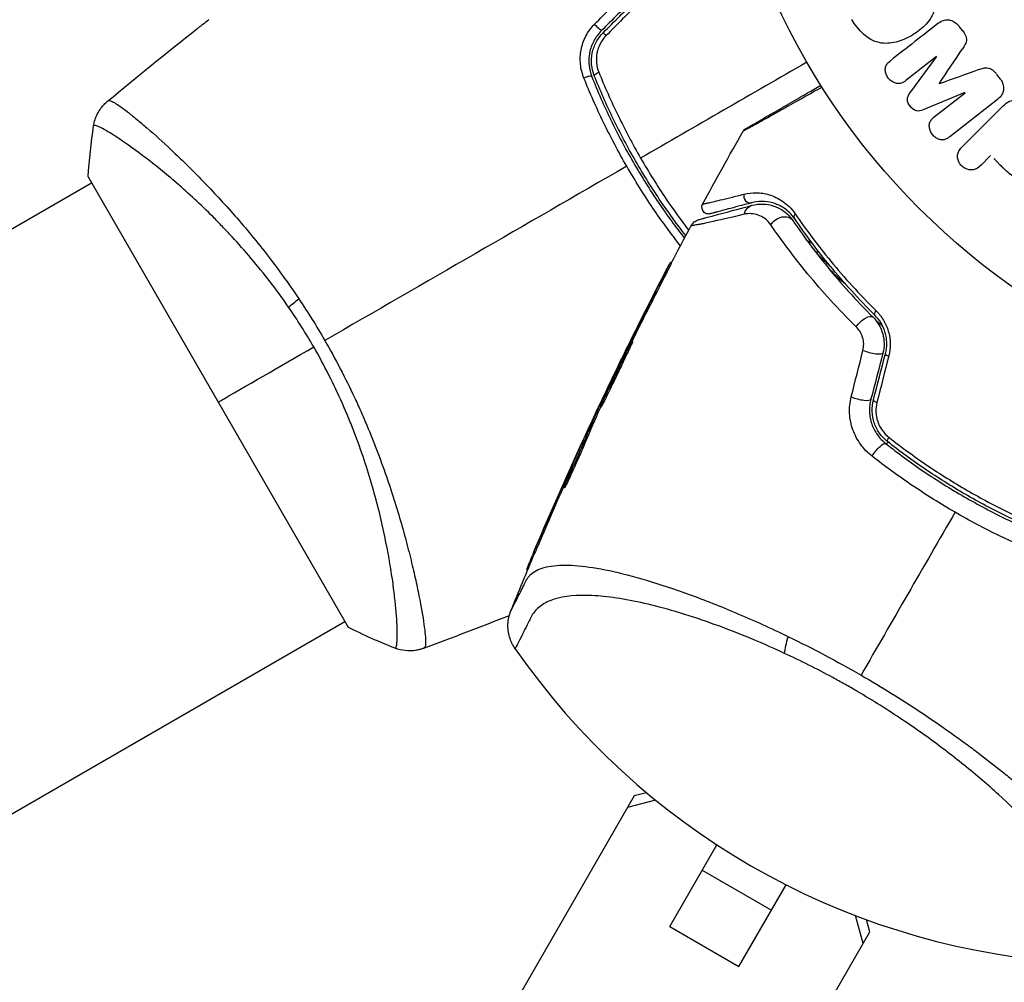
# Model space of a CAD drawing. Units: millimetres. Extents: x -4837 to 3504, y -3504 to 3748.
# Drawn here: x -105 to -31, y -96 to -23 of the extents above; entities that cross this region are included whole.
import ezdxf

# ---------------------------------------------------------------- set-up
doc = ezdxf.new("R2010")
doc.units = ezdxf.units.MM
doc.header["$LTSCALE"] = 20
doc.layers.add('2d', color=230, linetype='Continuous')

msp = doc.modelspace()

# ---------------------------------------------------------------- linework, layer by layer
at = {"layer": '2d'}
for p, q in [((-34.206, -24.164), (-34.469, -23.827)), ((-36.168, -26.074), (-38.482, -27.881)), ((-38.178, -28.826), (-36.156, -26.088)), ((-31.383, -27.777), (-31.647, -27.44)), ((-34.045, -28.79), (-37.191, -30.09)), ((-36.348, -30.613), (-34.034, -28.805)), ((-31.594, -29.292), (-35.187, -32.099)), ((-34.235, -32.828), (-31.274, -29.867)), ((-94.244, -32.473), (-94.244, -32.473)), ((-32.119, -33.5), (-32.841, -34.222)), ((-31.889, -33.731), (-31.174, -34.446)), ((-99.816, -35.113), (-80.316, -68.887)), ((-856.473, -472.546), (-99.566, -35.545)), ((-56.06, -41.579), (-56.147, -41.529)), ((-57.168, -43.754), (-57.254, -43.704)), ((-59.331, -47.901), (-59.359, -47.884)), ((-58.979, -47.455), (-59.066, -47.405)), ((-59.639, -48.518), (-59.662, -48.505)), ((-59.587, -48.548), (-59.588, -48.548)), ((-61.337, -52.368), (-61.423, -52.318)), ((-61.552, -52.739), (-61.638, -52.689)), ((-61.464, -52.548), (-61.551, -52.498)), ((-62.845, -55.241), (-62.859, -55.233)), ((-62.695, -55.403), (-62.782, -55.353)), ((-63.767, -57.403), (-63.83, -57.367)), ((-64.076, -58.437), (-64.163, -58.387)), ((-66.142, -62.911), (-66.229, -62.861)), ((-66.85, -64.591), (-66.933, -64.543)), ((-75.244, -65.381), (-75.244, -65.381)), ((-837.473, -505.455), (-80.566, -68.454)), ((-58.848, -81.528), (-68.496, -98.24)), ((-57.249, -81.858), (-59.354, -82.406)), ((-57.936, -81.291), (-58.848, -81.528)), ((-56.192, -91.328), (-52.657, -85.205)), ((-53.752, -87.102), (-48.556, -90.102)), ((-50.996, -94.328), (-47.461, -88.205)), ((-41.688, -92.606), (-42.266, -90.508)), ((-41.181, -91.728), (-41.431, -90.82)), ((-56.192, -91.328), (-50.996, -94.328)), ((-50.829, -108.44), (-41.181, -91.728))]:
    msp.add_line(p, q, dxfattribs=at)
msp.add_circle((0, 0), 53, dxfattribs=at)
msp.add_arc((-22.6, -39.144), 55, 214.74537, 265.25463, dxfattribs=at)
at = {"layer": '2d', "extrusion": (0, 0, -1)}
for centre, major_axis, ratio, start_param, end_param in [((-61.679, -23.799), (-0.354, 0.354), 0.020866, 3.141593, 5.143872), ((-61.385, -27.341), (0.464, 0.185), 0.26225, 3.141593, 4.539766), ((-49.75, -38.206), (-0.259, 0.966), 0.86767, -1.042245, 0), ((-47.796, -38.932), (0.827, 0.563), 0.755447, 4.142936, 6.283185), ((-46.391, -37.975), (0.413, 0.281), 0.698137, 3.141593, 4.152769), ((-83.199, -44.317), (2.47, 1.703), 0.174612, 4.139839, 4.499127), ((-41.643, -46.339), (0.705, 0.709), 0.424755, 4.293948, 6.283185), ((-40.445, -45.133), (0.352, 0.355), 0.396329, 3.141593, 4.302849), ((-39.555, -54.56), (0.309, 0.393), 0.226549, 3.141593, 4.336172), ((-40.606, -55.896), (0.619, 0.786), 0.242479, 4.328894, 6.283185), ((-46.105, -68.928), (1.257, 2.724), 0.286211, 3.809458, 4.337974)]:
    msp.add_ellipse(centre, major_axis=major_axis, ratio=ratio, start_param=start_param, end_param=end_param, dxfattribs=at)
at = {"layer": '2d'}
for centre, major_axis, ratio, start_param, end_param in [((-60.831, -24.647), (-0.354, 0.354), 0.032323, 0, 1.184867), ((-62.5, -27.785), (0.464, 0.185), 0.269641, 0, 1.748088), ((-50.19, -36.564), (-0.129, 0.483), 0.89565, 1.002929, 3.141593), ((-44.95, -40.354), (0.355, 0.352), 0.440374, 3.392336, 4.073673), ((-41.169, -48.07), (-0.968, 0.252), 0.204082, 1.048675, 3.141593), ((-39.524, -48.498), (-0.484, 0.126), 0.222263, 0, 1.120327), ((-42.072, -51.538), (-0.968, 0.252), 0.225185, 1.079635, 3.141593), ((-40.427, -51.966), (-0.484, 0.126), 0.242514, 0, 1.150216)]:
    msp.add_ellipse(centre, major_axis=major_axis, ratio=ratio, start_param=start_param, end_param=end_param, dxfattribs=at)
for points, knots in [([(-36.849, -20.017), (-36.61, -20.432), (-36.424, -20.875), (-36.234, -21.797), (-36.239, -22.273), (-36.52, -23.108), (-36.776, -23.465), (-37.372, -24.068), (-37.708, -24.312), (-38.428, -24.724), (-38.813, -24.89), (-39.62, -25.092), (-40.049, -25.131), (-41.346, -24.852), (-42.069, -24.11), (-42.539, -23.293)], [0, 0, 0, 0, 0.0625, 0.0625, 0.125, 0.125, 0.1875, 0.1875, 0.25, 0.25, 0.3125, 0.3125, 0.375, 0.375, 0.5, 0.5, 0.5, 0.5]), ([(-91.671, -24.015), (-91.639, -23.99), (-91.602, -23.961), (-91.513, -23.891), (-91.458, -23.848), (-91.338, -23.755), (-91.273, -23.704), (-91.07, -23.546), (-90.922, -23.43), (-90.767, -23.31)], [0.003802953, 0.003802953, 0.003802953, 0.003802953, 0.004028258, 0.004028258, 0.004321052, 0.004321052, 0.004613847, 0.004613847, 0.005199436, 0.005199436, 0.005199436, 0.005199436]), ([(-36.05, -23.589), (-35.932, -23.496), (-35.798, -23.419), (-35.652, -23.374), (-35.546, -23.341), (-35.432, -23.325), (-35.318, -23.332), (-35.203, -23.338), (-35.086, -23.366), (-34.976, -23.413), (-34.872, -23.458), (-34.772, -23.522), (-34.683, -23.598), (-34.612, -23.658), (-34.547, -23.727), (-34.49, -23.801)], [0, 0, 0, 0, 0.270608, 0.270608, 0.270608, 0.467141, 0.467141, 0.467141, 0.66447, 0.66447, 0.66447, 0.851846, 0.851846, 0.851846, 1, 1, 1, 1]), ([(-62.631, -27.694), (-62.765, -27.361), (-62.85, -27.016), (-62.904, -26.481), (-62.91, -26.299), (-62.895, -25.94), (-62.874, -25.762), (-62.808, -25.407), (-62.762, -25.23), (-62.642, -24.882), (-62.57, -24.714), (-62.318, -24.228), (-62.097, -23.923), (-61.834, -23.658)], [0, 0, 0, 0, 0.001104106, 0.001104106, 0.001656159, 0.001656159, 0.002208212, 0.002208212, 0.002760265, 0.002760265, 0.003312318, 0.003312318, 0.004416423, 0.004416423, 0.004416423, 0.004416423]), ([(-61.325, -24.153), (-61.553, -24.38), (-61.744, -24.641), (-62.038, -25.196), (-62.144, -25.498), (-62.233, -25.953), (-62.251, -26.105), (-62.266, -26.411), (-62.263, -26.567), (-62.219, -27.023), (-62.148, -27.316), (-62.035, -27.6)], [0, 0, 0, 0, 0.000962618, 0.000962618, 0.001925236, 0.001925236, 0.002406545, 0.002406545, 0.002887854, 0.002887854, 0.003850472, 0.003850472, 0.003850472, 0.003850472]), ([(-61.85, -27.526), (-62.064, -26.988), (-62.119, -26.393), (-61.946, -25.535), (-61.846, -25.259), (-61.568, -24.739), (-61.394, -24.504), (-61.184, -24.294)], [0, 0, 0, 0, 0.001770151, 0.001770151, 0.002655226, 0.002655226, 0.003540301, 0.003540301, 0.003540301, 0.003540301]), ([(-34.226, -24.138), (-34.141, -24.247), (-34.063, -24.365), (-34.008, -24.491), (-33.975, -24.567), (-33.95, -24.647), (-33.94, -24.727), (-33.929, -24.808), (-33.935, -24.89), (-33.953, -24.966), (-33.985, -25.103), (-34.054, -25.226), (-34.125, -25.342), (-34.159, -25.397), (-34.195, -25.451), (-34.231, -25.505)], [0, 0, 0, 0, 0.262144, 0.262144, 0.262144, 0.418954, 0.418954, 0.418954, 0.577827, 0.577827, 0.577827, 0.864518, 0.864518, 0.864518, 1, 1, 1, 1]), ([(-60.974, -24.525), (-61.151, -24.703), (-61.297, -24.903), (-61.528, -25.346), (-61.608, -25.58), (-61.745, -26.304), (-61.693, -26.803), (-61.513, -27.252)], [0, 0, 0, 0, 0.000742905, 0.000742905, 0.001485811, 0.001485811, 0.002971622, 0.002971622, 0.002971622, 0.002971622]), ([(-38.482, -27.881), (-38.59, -27.966), (-38.71, -28.042), (-38.843, -28.08), (-38.925, -28.104), (-39.014, -28.112), (-39.103, -28.104), (-39.192, -28.095), (-39.282, -28.071), (-39.367, -28.034), (-39.458, -27.994), (-39.546, -27.94), (-39.625, -27.874), (-39.711, -27.803), (-39.788, -27.717), (-39.849, -27.622), (-39.907, -27.532), (-39.953, -27.433), (-39.982, -27.331), (-40.013, -27.228), (-40.027, -27.119), (-40.022, -27.016), (-40.017, -26.919), (-39.993, -26.823), (-39.953, -26.741), (-39.907, -26.65), (-39.84, -26.571), (-39.768, -26.502), (-39.728, -26.465), (-39.686, -26.429), (-39.643, -26.396)], [0, 0, 0, 0, 0.149557, 0.149557, 0.149557, 0.240892, 0.240892, 0.240892, 0.331834, 0.331834, 0.331834, 0.428634, 0.428634, 0.428634, 0.53396, 0.53396, 0.53396, 0.633918, 0.633918, 0.633918, 0.73669, 0.73669, 0.73669, 0.833499, 0.833499, 0.833499, 0.94118, 0.94118, 0.94118, 1, 1, 1, 1]), ([(-61.513, -27.252), (-61.073, -28.348), (-60.593, -29.433), (-59.549, -31.584), (-58.985, -32.649), (-58.376, -33.704)], [0, 0, 0, 0, 0.003619448, 0.003619448, 0.007238896, 0.007238896, 0.007238896, 0.007238896]), ([(-33.013, -27.063), (-32.895, -27.021), (-32.777, -26.979), (-32.653, -26.951), (-32.563, -26.931), (-32.47, -26.918), (-32.375, -26.926), (-32.303, -26.931), (-32.23, -26.95), (-32.161, -26.98), (-32.077, -27.017), (-31.998, -27.071), (-31.926, -27.133), (-31.837, -27.209), (-31.758, -27.297), (-31.686, -27.389)], [0, 0, 0, 0, 0.262214, 0.262214, 0.262214, 0.45352, 0.45352, 0.45352, 0.59911, 0.59911, 0.59911, 0.778355, 0.778355, 0.778355, 1, 1, 1, 1]), ([(-59.417, -34.305), (-59.728, -33.766), (-60.031, -33.218), (-60.612, -32.123), (-60.89, -31.574), (-61.693, -29.92), (-62.183, -28.811), (-62.631, -27.694)], [0.007421983, 0.007421983, 0.007421983, 0.007421983, 0.009269849, 0.009269849, 0.011117714, 0.011117714, 0.014813445, 0.014813445, 0.014813445, 0.014813445]), ([(-62.035, -27.6), (-61.602, -28.686), (-61.128, -29.766), (-60.349, -31.375), (-60.078, -31.91), (-59.514, -32.975), (-59.218, -33.509), (-58.31, -35.081), (-57.673, -36.095), (-56.393, -37.98), (-55.754, -38.856), (-55.092, -39.705)], [0, 0, 0, 0, 0.0036116, 0.0036116, 0.0054174, 0.0054174, 0.0072232, 0.0072232, 0.01083479, 0.01083479, 0.01415886, 0.01415886, 0.01415886, 0.01415886]), ([(-54.989, -39.511), (-55.631, -38.685), (-56.251, -37.833), (-57.182, -36.462), (-57.508, -35.962), (-58.146, -34.945), (-58.458, -34.425), (-59.36, -32.862), (-59.916, -31.81), (-60.945, -29.683), (-61.418, -28.609), (-61.85, -27.526)], [0.00037735, 0.00037735, 0.00037735, 0.00037735, 0.0035954, 0.0035954, 0.00539309, 0.00539309, 0.00719079, 0.00719079, 0.01078619, 0.01078619, 0.01438158, 0.01438158, 0.01438158, 0.01438158]), ([(-31.423, -27.726), (-31.341, -27.831), (-31.272, -27.949), (-31.225, -28.071), (-31.178, -28.194), (-31.152, -28.325), (-31.15, -28.452), (-31.15, -28.565), (-31.168, -28.678), (-31.205, -28.781), (-31.241, -28.883), (-31.295, -28.977), (-31.36, -29.061), (-31.428, -29.148), (-31.508, -29.225), (-31.594, -29.292)], [0, 0, 0, 0, 0.211935, 0.211935, 0.211935, 0.42554, 0.42554, 0.42554, 0.616183, 0.616183, 0.616183, 0.804578, 0.804578, 0.804578, 1, 1, 1, 1]), ([(-44.764, -28.377), (-44.994, -28.506), (-45.219, -28.633), (-45.974, -29.059), (-46.481, -29.344), (-47.428, -29.876), (-47.869, -30.123), (-48.672, -30.573), (-49.033, -30.775), (-49.5, -31.035), (-49.641, -31.114), (-49.891, -31.252), (-49.999, -31.312), (-50.271, -31.461), (-50.381, -31.52), (-50.412, -31.533), (-50.415, -31.535), (-50.424, -31.539), (-50.436, -31.546), (-50.448, -31.553), (-50.472, -31.566), (-50.487, -31.575), (-50.559, -31.614), (-50.602, -31.638), (-50.665, -31.673), (-50.684, -31.684), (-50.684, -31.684)], [0.00179895, 0.00179895, 0.00179895, 0.00179895, 0.00305871, 0.00305871, 0.00611742, 0.00611742, 0.00917613, 0.00917613, 0.01223484, 0.01223484, 0.01376419, 0.01376419, 0.01529355, 0.01529355, 0.01835226, 0.01835226, 0.01911693, 0.01911693, 0.01988161, 0.02141097, 0.02141097, 0.02446968, 0.02446968, 0.03670451, 0.03670451, 0.04893935, 0.04893935, 0.04893935, 0.04893935]), ([(-50.499, -31.498), (-50.499, -31.498), (-50.499, -31.498), (-50.499, -31.498), (-50.48, -31.487), (-50.417, -31.451), (-50.373, -31.425), (-50.301, -31.383), (-50.285, -31.375), (-50.261, -31.361), (-50.253, -31.356), (-50.236, -31.346), (-50.229, -31.342), (-50.198, -31.324), (-50.09, -31.262), (-49.82, -31.106), (-49.712, -31.044), (-49.463, -30.9), (-49.322, -30.818), (-48.855, -30.549), (-48.493, -30.34), (-47.692, -29.877), (-47.251, -29.623), (-46.185, -29.007), (-45.54, -28.635), (-44.851, -28.237)], [0.04865168, 0.04865168, 0.04865168, 0.04865168, 0.04865633, 0.04865633, 0.06082041, 0.06082041, 0.0729845, 0.0729845, 0.07602552, 0.07602552, 0.07754603, 0.07754603, 0.07906654, 0.07906654, 0.08210756, 0.08210756, 0.08362807, 0.08362807, 0.08514858, 0.08514858, 0.0881896, 0.0881896, 0.09123062, 0.09123062, 0.09506055, 0.09506055, 0.09506055, 0.09506055]), ([(-99.411, -31.284), (-99.361, -30.964), (-99.258, -30.648), (-99.038, -30.222), (-98.954, -30.087), (-98.786, -29.859), (-98.706, -29.764), (-98.537, -29.585), (-98.445, -29.501), (-98.365, -29.435)], [0, 0, 0, 0, 0.0971513, 0.0971513, 0.1448169, 0.1448169, 0.1834669, 0.1834669, 0.2252164, 0.2252164, 0.2252164, 0.2252164]), ([(-98.302, -29.389), (-98.272, -29.367), (-98.221, -29.37), (-98.07, -29.42), (-97.973, -29.469), (-97.613, -29.68), (-97.286, -29.909), (-96.667, -30.386), (-96.439, -30.569), (-95.95, -30.972), (-95.688, -31.194), (-94.851, -31.918), (-94.228, -32.479), (-93.199, -33.447), (-92.843, -33.788), (-92.114, -34.503), (-91.74, -34.878), (-90.592, -36.055), (-89.792, -36.91), (-88.551, -38.319), (-88.133, -38.806), (-87.301, -39.808), (-86.885, -40.324), (-86.057, -41.39), (-85.644, -41.938), (-84.822, -43.072), (-84.412, -43.659), (-84.012, -44.256)], [-0.00000006, -0.00000006, -0.00000006, -0.00000006, 0.00219288, 0.00219288, 0.00438582, 0.00438582, 0.0087717, 0.0087717, 0.01096464, 0.01096464, 0.01315758, 0.01315758, 0.01754347, 0.01754347, 0.01973641, 0.01973641, 0.02192935, 0.02192935, 0.02631523, 0.02631523, 0.02850817, 0.02850817, 0.03070111, 0.03070111, 0.03289405, 0.03289405, 0.03508699, 0.03508699, 0.03508699, 0.03508699]), ([(-37.191, -30.09), (-37.346, -30.154), (-37.515, -30.203), (-37.867, -30.113), (-38.02, -29.97), (-38.26, -29.665), (-38.362, -29.484), (-38.369, -29.117), (-38.279, -28.962), (-38.178, -28.826)], [0, 0, 0, 0, 0.25, 0.25, 0.5, 0.5, 0.75, 0.75, 1, 1, 1, 1]), ([(-31.274, -29.867), (-31.137, -29.73), (-30.988, -29.6), (-30.82, -29.5), (-30.724, -29.443), (-30.62, -29.395), (-30.509, -29.367), (-30.422, -29.346), (-30.328, -29.337), (-30.235, -29.346), (-30.142, -29.355), (-30.047, -29.382), (-29.958, -29.422), (-29.85, -29.471), (-29.749, -29.541), (-29.658, -29.62), (-29.63, -29.645), (-29.602, -29.671), (-29.576, -29.697)], [0, 0, 0, 0, 0.31317, 0.31317, 0.31317, 0.49167, 0.49167, 0.49167, 0.632378, 0.632378, 0.632378, 0.773792, 0.773792, 0.773792, 0.946691, 0.946691, 0.946691, 1, 1, 1, 1]), ([(-35.187, -32.099), (-35.295, -32.184), (-35.413, -32.262), (-35.547, -32.302), (-35.624, -32.326), (-35.708, -32.335), (-35.792, -32.329), (-35.876, -32.322), (-35.961, -32.301), (-36.043, -32.268), (-36.129, -32.233), (-36.213, -32.185), (-36.289, -32.127), (-36.375, -32.062), (-36.453, -31.982), (-36.517, -31.894), (-36.579, -31.807), (-36.63, -31.71), (-36.664, -31.611), (-36.7, -31.51), (-36.72, -31.403), (-36.722, -31.3), (-36.724, -31.197), (-36.708, -31.093), (-36.671, -31.003), (-36.639, -30.924), (-36.592, -30.853), (-36.537, -30.79), (-36.481, -30.724), (-36.416, -30.666), (-36.348, -30.613)], [0, 0, 0, 0, 0.149412, 0.149412, 0.149412, 0.234669, 0.234669, 0.234669, 0.319552, 0.319552, 0.319552, 0.409122, 0.409122, 0.409122, 0.510496, 0.510496, 0.510496, 0.610839, 0.610839, 0.610839, 0.713767, 0.713767, 0.713767, 0.817551, 0.817551, 0.817551, 0.907085, 0.907085, 0.907085, 1, 1, 1, 1]), ([(-28.282, -30.991), (-28.021, -31.252), (-27.764, -31.518), (-27.325, -32.107), (-27.15, -32.439), (-27.069, -33.132), (-27.157, -33.468), (-27.429, -34.062), (-27.62, -34.332), (-28.067, -34.794), (-28.331, -34.992), (-28.916, -35.286), (-29.247, -35.392), (-29.947, -35.346), (-30.286, -35.176), (-30.878, -34.736), (-31.143, -34.477), (-31.404, -34.216)], [0, 0, 0, 0, 0.125, 0.125, 0.25, 0.25, 0.375, 0.375, 0.5, 0.5, 0.625, 0.625, 0.75, 0.75, 0.875, 0.875, 1, 1, 1, 1]), ([(-84.787, -44.877), (-85.238, -44.224), (-85.705, -43.585), (-86.642, -42.366), (-87.115, -41.781), (-88.066, -40.656), (-88.545, -40.116), (-89.265, -39.338), (-89.506, -39.082), (-89.983, -38.586), (-90.22, -38.345), (-91.393, -37.173), (-92.296, -36.342), (-93.581, -35.228), (-93.998, -34.877), (-94.8, -34.225), (-95.181, -33.925), (-96.262, -33.099), (-96.898, -32.644), (-97.577, -32.191), (-97.707, -32.106), (-97.952, -31.949), (-98.068, -31.877), (-98.393, -31.679), (-98.581, -31.57), (-98.901, -31.401), (-99.032, -31.338), (-99.184, -31.282), (-99.228, -31.269), (-99.3, -31.253), (-99.327, -31.25), (-99.359, -31.259), (-99.367, -31.264), (-99.381, -31.268), (-99.387, -31.269), (-99.4, -31.272), (-99.404, -31.273), (-99.409, -31.278), (-99.41, -31.281), (-99.411, -31.284)], [0.08462881, 0.08462881, 0.08462881, 0.08462881, 0.08705078, 0.08705078, 0.08947276, 0.08947276, 0.09189473, 0.09189473, 0.09310572, 0.09310572, 0.09431671, 0.09431671, 0.09916066, 0.09916066, 0.10158263, 0.10158263, 0.10400461, 0.10400461, 0.10884856, 0.10884856, 0.11005954, 0.11005954, 0.11127053, 0.11127053, 0.11369251, 0.11369251, 0.11611448, 0.11611448, 0.11732547, 0.11732547, 0.11853646, 0.11853646, 0.11914195, 0.11914195, 0.11974744, 0.11974744, 0.12095843, 0.12095843, 0.12162508, 0.12162508, 0.12162508, 0.12162508]), ([(-50.684, -31.684), (-50.657, -31.637), (-50.622, -31.594), (-50.562, -31.54), (-50.541, -31.524), (-50.512, -31.506), (-50.507, -31.502), (-50.5, -31.499), (-50.5, -31.499), (-50.5, -31.498), (-50.5, -31.498), (-50.499, -31.498), (-50.499, -31.498), (-50.499, -31.498)], [0, 0, 0, 0, 0.01618503, 0.01618503, 0.02419237, 0.02419237, 0.02622507, 0.02622507, 0.02632033, 0.02632033, 0.02637027, 0.02637027, 0.02638275, 0.02638275, 0.02638275, 0.02638275]), ([(-32.841, -34.222), (-32.95, -34.331), (-33.07, -34.433), (-33.209, -34.502), (-33.296, -34.545), (-33.392, -34.575), (-33.493, -34.585), (-33.594, -34.594), (-33.7, -34.585), (-33.804, -34.56), (-33.907, -34.535), (-34.01, -34.493), (-34.104, -34.436), (-34.199, -34.379), (-34.287, -34.304), (-34.359, -34.218), (-34.421, -34.142), (-34.473, -34.057), (-34.512, -33.97), (-34.553, -33.876), (-34.581, -33.777), (-34.594, -33.68), (-34.607, -33.574), (-34.603, -33.466), (-34.578, -33.368), (-34.556, -33.276), (-34.516, -33.189), (-34.467, -33.111), (-34.402, -33.007), (-34.321, -32.914), (-34.235, -32.828)], [0, 0, 0, 0, 0.150582, 0.150582, 0.150582, 0.244297, 0.244297, 0.244297, 0.338108, 0.338108, 0.338108, 0.43157, 0.43157, 0.43157, 0.526276, 0.526276, 0.526276, 0.608642, 0.608642, 0.608642, 0.696468, 0.696468, 0.696468, 0.792269, 0.792269, 0.792269, 0.881826, 0.881826, 0.881826, 1, 1, 1, 1]), ([(-58.376, -33.704), (-58.073, -34.228), (-57.758, -34.751), (-57.116, -35.776), (-56.788, -36.28), (-55.911, -37.574), (-55.352, -38.352), (-54.775, -39.107)], [0.007238896, 0.007238896, 0.007238896, 0.007238896, 0.009039719, 0.009039719, 0.010840543, 0.010840543, 0.01374727, 0.01374727, 0.01374727, 0.01374727]), ([(-55.393, -40.274), (-56.105, -39.362), (-56.791, -38.42), (-58.135, -36.434), (-58.792, -35.387), (-59.417, -34.305)], [0.000155385, 0.000155385, 0.000155385, 0.000155385, 0.003710992, 0.003710992, 0.007421983, 0.007421983, 0.007421983, 0.007421983]), ([(-53.725, -37.155), (-53.725, -37.155), (-53.707, -37.15), (-53.646, -37.135), (-53.603, -37.124), (-53.52, -37.104), (-53.489, -37.096), (-53.438, -37.084), (-53.421, -37.079), (-53.398, -37.074), (-53.393, -37.072), (-53.384, -37.07), (-53.38, -37.069), (-53.36, -37.067), (-53.335, -37.062), (-53.263, -37.047), (-53.215, -37.037), (-53.1, -37.01), (-53.031, -36.995), (-52.799, -36.94), (-52.605, -36.893), (-52.15, -36.782), (-51.888, -36.717), (-51.301, -36.571), (-50.976, -36.49), (-50.624, -36.402)], [0.03909643, 0.03909643, 0.03909643, 0.03909643, 0.04886838, 0.04886838, 0.05864034, 0.05864034, 0.06352631, 0.06352631, 0.0659693, 0.0659693, 0.06658005, 0.06658005, 0.0671908, 0.0671908, 0.06841229, 0.06841229, 0.06963378, 0.06963378, 0.07085528, 0.07085528, 0.07329827, 0.07329827, 0.07574126, 0.07574126, 0.07818424, 0.07818424, 0.07818424, 0.07818424]), ([(-50.624, -36.402), (-50.321, -36.326), (-50.013, -36.291), (-49.382, -36.303), (-49.06, -36.35), (-48.565, -36.499), (-48.399, -36.562), (-48.062, -36.721), (-47.892, -36.817), (-47.559, -37.045), (-47.395, -37.177), (-47.076, -37.489), (-46.922, -37.667), (-46.776, -37.88)], [0, 0, 0, 0, 0.002097082, 0.002097082, 0.004194164, 0.004194164, 0.005242705, 0.005242705, 0.006291246, 0.006291246, 0.007339787, 0.007339787, 0.008388329, 0.008388329, 0.008388329, 0.008388329]), ([(-53.988, -38.306), (-53.988, -38.306), (-53.966, -38.3), (-53.894, -38.281), (-53.843, -38.267), (-53.745, -38.241), (-53.708, -38.231), (-53.658, -38.218), (-53.643, -38.214), (-53.628, -38.21), (-53.617, -38.207), (-53.613, -38.206), (-53.575, -38.195), (-53.493, -38.174), (-53.237, -38.105), (-53.062, -38.058), (-52.636, -37.944), (-52.384, -37.876), (-51.529, -37.647), (-50.826, -37.459), (-50.009, -37.24)], [0.0405868, 0.0405868, 0.0405868, 0.0405868, 0.05067829, 0.05067829, 0.06081395, 0.06081395, 0.06588178, 0.06588178, 0.06714873, 0.06778221, 0.06778221, 0.06841569, 0.06841569, 0.07094961, 0.07094961, 0.07348352, 0.07348352, 0.07601743, 0.07601743, 0.08108526, 0.08108526, 0.08108526, 0.08108526]), ([(-53.156, -37.876), (-53.185, -37.884), (-53.215, -37.889), (-53.311, -37.897), (-53.38, -37.889), (-53.507, -37.847), (-53.567, -37.812), (-53.772, -37.63), (-53.824, -37.337), (-53.725, -37.155)], [0, 0, 0, 0, 0.0089953, 0.0089953, 0.0290198, 0.0290198, 0.0490443, 0.0490443, 0.1112572, 0.1112572, 0.1112572, 0.1112572]), ([(-50.06, -37.047), (-50.763, -37.235), (-51.352, -37.393), (-52.034, -37.576), (-52.228, -37.628), (-52.461, -37.69), (-52.529, -37.708), (-52.645, -37.739), (-52.693, -37.752), (-52.765, -37.771), (-52.79, -37.778), (-52.809, -37.783), (-52.813, -37.784), (-52.822, -37.787), (-52.845, -37.793), (-52.868, -37.799), (-52.918, -37.813), (-52.949, -37.821), (-53.033, -37.843), (-53.076, -37.855), (-53.137, -37.871), (-53.156, -37.876), (-53.156, -37.876), (-53.156, -37.876), (-53.156, -37.876)], [0, 0, 0, 0, 0.00484734, 0.00484734, 0.00727101, 0.00727101, 0.00848284, 0.00848284, 0.00969468, 0.00969468, 0.01090651, 0.01090651, 0.01151243, 0.01151243, 0.01211835, 0.01454201, 0.01454201, 0.01938935, 0.01938935, 0.02908403, 0.02908403, 0.03877871, 0.03877871, 0.03879735, 0.03879735, 0.03879735, 0.03879735]), ([(-46.804, -38.257), (-46.93, -38.071), (-47.064, -37.918), (-47.337, -37.654), (-47.477, -37.544), (-47.76, -37.355), (-47.904, -37.276), (-48.187, -37.148), (-48.328, -37.097), (-48.745, -36.979), (-49.016, -36.945), (-49.547, -36.944), (-49.807, -36.979), (-50.06, -37.047)], [0, 0, 0, 0, 0.000999461, 0.000999461, 0.001998922, 0.001998922, 0.002998383, 0.002998383, 0.003997845, 0.003997845, 0.005996767, 0.005996767, 0.007995689, 0.007995689, 0.007995689, 0.007995689]), ([(-50.009, -37.24), (-49.736, -37.167), (-49.462, -37.137), (-48.923, -37.155), (-48.655, -37.202), (-48.258, -37.336), (-48.127, -37.39), (-47.871, -37.523), (-47.746, -37.6), (-47.385, -37.866), (-47.162, -38.086), (-46.969, -38.369)], [0, 0, 0, 0, 0.00127118, 0.00127118, 0.00254236, 0.00254236, 0.003177949, 0.003177949, 0.003813539, 0.003813539, 0.005084719, 0.005084719, 0.005084719, 0.005084719]), ([(-54.611, -38.801), (-54.56, -38.706), (-54.493, -38.618), (-54.335, -38.469), (-54.243, -38.407), (-54.094, -38.339), (-54.041, -38.32), (-53.988, -38.306)], [0, 0, 0, 0, 0.03237812, 0.03237812, 0.06488808, 0.06488808, 0.08151381, 0.08151381, 0.08151381, 0.08151381]), ([(-50.604, -37.913), (-51.666, -38.163), (-52.537, -38.365), (-53.329, -38.54), (-53.473, -38.571), (-53.727, -38.625), (-53.838, -38.648), (-54.021, -38.684), (-54.094, -38.698), (-54.173, -38.71), (-54.205, -38.714), (-54.229, -38.715), (-54.236, -38.715), (-54.24, -38.715), (-54.242, -38.714), (-54.243, -38.715)], [0, 0, 0, 0, 0.00660885, 0.00660885, 0.00826107, 0.00826107, 0.00991328, 0.00991328, 0.01156549, 0.01156549, 0.0123916, 0.01280465, 0.01301118, 0.01301118, 0.01321771, 0.01321771, 0.01321771, 0.01321771]), ([(-48.6, -38.709), (-48.738, -38.506), (-48.894, -38.357), (-49.219, -38.118), (-49.39, -38.032), (-49.73, -37.912), (-49.902, -37.878), (-50.25, -37.857), (-50.426, -37.871), (-50.604, -37.913)], [0, 0, 0, 0, 0.001110474, 0.001110474, 0.002220948, 0.002220948, 0.003331423, 0.003331423, 0.004441897, 0.004441897, 0.004441897, 0.004441897]), ([(-46.969, -38.369), (-46.603, -38.907), (-46.202, -39.474), (-45.327, -40.649), (-44.859, -41.252), (-43.355, -43.089), (-42.223, -44.353), (-40.938, -45.63)], [0, 0, 0, 0, 0.00300922, 0.00300922, 0.00601845, 0.00601845, 0.0120369, 0.0120369, 0.0120369, 0.0120369]), ([(-40.797, -45.488), (-42.044, -44.249), (-43.155, -43.013), (-45.148, -40.586), (-46.029, -39.395), (-46.804, -38.257)], [0, 0, 0, 0, 0.00562487, 0.00562487, 0.01124975, 0.01124975, 0.01124975, 0.01124975]), ([(-46.776, -37.88), (-45.996, -39.022), (-45.108, -40.218), (-43.096, -42.657), (-41.974, -43.899), (-40.714, -45.146)], [0, 0, 0, 0, 0.00568338, 0.00568338, 0.01136676, 0.01136676, 0.01136676, 0.01136676]), ([(-54.243, -38.715), (-54.356, -38.741), (-54.447, -38.763), (-54.572, -38.792), (-54.611, -38.801), (-54.611, -38.801)], [-0.00000006, -0.00000006, -0.00000006, -0.00000006, 0.0137374, 0.0137374, 0.0274725, 0.0274725, 0.0274725, 0.0274725]), ([(-42.204, -46.354), (-43.562, -45.015), (-44.761, -43.688), (-46.356, -41.753), (-46.854, -41.118), (-47.783, -39.878), (-48.21, -39.279), (-48.6, -38.709)], [0, 0, 0, 0, 0.00623695, 0.00623695, 0.00935543, 0.00935543, 0.01247391, 0.01247391, 0.01247391, 0.01247391]), ([(-45.92, -39.852), (-45.799, -39.908), (-45.684, -39.97), (-45.548, -40.052), (-45.523, -40.068), (-45.499, -40.083)], [0.0024570131, 0.0024570131, 0.0024570131, 0.0024570131, 0.0028740464, 0.0028740464, 0.0029664191, 0.0029664191, 0.0029664191, 0.0029664191]), ([(-56.655, -42.494), (-56.457, -42.11), (-56.295, -41.802), (-56.128, -41.49), (-56.125, -41.49), (-56.282, -41.804), (-56.44, -42.114), (-56.832, -42.879), (-57.056, -43.318), (-57.254, -43.704)], [0, 0, 0, 0, 0.25, 0.25, 0.5, 0.5, 0.75, 0.75, 1, 1, 1, 1]), ([(-56.06, -41.579), (-56.059, -41.58), (-56.078, -41.619), (-56.137, -41.736), (-56.162, -41.785), (-56.22, -41.9), (-56.253, -41.965), (-56.327, -42.111), (-56.368, -42.191), (-56.455, -42.361), (-56.501, -42.451), (-56.745, -42.929), (-56.969, -43.368), (-57.168, -43.754)], [0.002077497, 0.002077497, 0.002077497, 0.002077497, 0.002765571, 0.002765571, 0.003111267, 0.003111267, 0.003456964, 0.003456964, 0.00380266, 0.00380266, 0.004148357, 0.004148357, 0.005531142, 0.005531142, 0.005531142, 0.005531142]), ([(-40.938, -45.63), (-40.601, -45.964), (-40.345, -46.393), (-40.148, -47.103), (-40.113, -47.348), (-40.109, -47.842), (-40.139, -48.084), (-40.201, -48.322)], [0, 0, 0, 0, 0.001479501, 0.001479501, 0.002219252, 0.002219252, 0.002959002, 0.002959002, 0.002959002, 0.002959002]), ([(-40.008, -48.372), (-39.942, -48.119), (-39.908, -47.851), (-39.913, -47.452), (-39.923, -47.319), (-39.961, -47.053), (-39.99, -46.919), (-40.063, -46.663), (-40.108, -46.54), (-40.212, -46.3), (-40.273, -46.182), (-40.471, -45.852), (-40.625, -45.658), (-40.797, -45.488)], [0, 0, 0, 0, 0.000809982, 0.000809982, 0.001214973, 0.001214973, 0.001619965, 0.001619965, 0.002024956, 0.002024956, 0.002429947, 0.002429947, 0.003239929, 0.003239929, 0.003239929, 0.003239929]), ([(-40.714, -45.146), (-40.507, -45.351), (-40.323, -45.581), (-40.087, -45.972), (-40.015, -46.11), (-39.891, -46.391), (-39.837, -46.536), (-39.75, -46.836), (-39.715, -46.991), (-39.668, -47.302), (-39.654, -47.458), (-39.646, -47.926), (-39.683, -48.241), (-39.76, -48.54)], [0, 0, 0, 0, 0.00093847, 0.00093847, 0.001407705, 0.001407705, 0.00187694, 0.00187694, 0.002346175, 0.002346175, 0.002815411, 0.002815411, 0.003753881, 0.003753881, 0.003753881, 0.003753881]), ([(-41.696, -48.116), (-41.657, -47.958), (-41.639, -47.797), (-41.647, -47.466), (-41.674, -47.305), (-41.817, -46.837), (-41.991, -46.565), (-42.204, -46.354)], [0, 0, 0, 0, 0.000490294, 0.000490294, 0.000980587, 0.000980587, 0.001961175, 0.001961175, 0.001961175, 0.001961175]), ([(-76.797, -70.451), (-76.795, -70.452), (-76.792, -70.452), (-76.785, -70.451), (-76.782, -70.447), (-76.773, -70.438), (-76.77, -70.434), (-76.76, -70.424), (-76.752, -70.419), (-76.728, -70.397), (-76.716, -70.372), (-76.684, -70.27), (-76.664, -70.165), (-76.64, -69.881), (-76.632, -69.703), (-76.632, -69.379), (-76.633, -69.262), (-76.639, -69.009), (-76.644, -68.872), (-76.678, -68.149), (-76.734, -67.438), (-76.874, -66.188), (-76.932, -65.74), (-77.07, -64.783), (-77.152, -64.272), (-77.434, -62.674), (-77.671, -61.518), (-78.13, -59.652), (-78.302, -59.004), (-78.681, -57.686), (-78.888, -57.015), (-79.343, -55.648), (-79.591, -54.952), (-79.999, -53.89), (-80.142, -53.532), (-80.436, -52.819), (-80.588, -52.462), (-81.061, -51.394), (-81.398, -50.685), (-82.114, -49.27), (-82.493, -48.564), (-82.898, -47.862)], [0.04049986, 0.04049986, 0.04049986, 0.04049986, 0.04112082, 0.04112082, 0.04233145, 0.04233145, 0.04293677, 0.04293677, 0.04354209, 0.04354209, 0.04475273, 0.04475273, 0.04717401, 0.04717401, 0.04959529, 0.04959529, 0.05080593, 0.05080593, 0.05201656, 0.05201656, 0.05685912, 0.05685912, 0.0592804, 0.0592804, 0.06170168, 0.06170168, 0.06654423, 0.06654423, 0.06896551, 0.06896551, 0.07138679, 0.07138679, 0.07380806, 0.07380806, 0.0750187, 0.0750187, 0.07622934, 0.07622934, 0.07865062, 0.07865062, 0.0810719, 0.0810719, 0.0810719, 0.0810719]), ([(-82.066, -47.381), (-81.661, -48.083), (-81.277, -48.787), (-80.543, -50.197), (-80.194, -50.902), (-79.696, -51.963), (-79.534, -52.316), (-79.22, -53.024), (-79.066, -53.379), (-78.621, -54.436), (-78.345, -55.129), (-77.828, -56.491), (-77.589, -57.161), (-77.139, -58.476), (-76.928, -59.124), (-76.347, -61.003), (-76.026, -62.171), (-75.612, -63.793), (-75.487, -64.314), (-75.259, -65.301), (-75.158, -65.765), (-74.89, -67.067), (-74.757, -67.816), (-74.617, -68.75), (-74.581, -69.03), (-74.529, -69.513), (-74.514, -69.717), (-74.504, -70.052), (-74.509, -70.182), (-74.541, -70.368), (-74.565, -70.422), (-74.603, -70.438)], [0.03880076, 0.03880076, 0.03880076, 0.03880076, 0.04122708, 0.04122708, 0.0436534, 0.0436534, 0.04486656, 0.04486656, 0.04607972, 0.04607972, 0.04850604, 0.04850604, 0.05093236, 0.05093236, 0.05335868, 0.05335868, 0.05821132, 0.05821132, 0.06063764, 0.06063764, 0.06306396, 0.06306396, 0.0679166, 0.0679166, 0.07034292, 0.07034292, 0.07276924, 0.07276924, 0.07519556, 0.07519556, 0.07762188, 0.07762188, 0.07762188, 0.07762188]), ([(-61.423, -52.318), (-61.432, -52.313), (-61.315, -52.041), (-60.896, -51.127), (-60.596, -50.49), (-59.974, -49.196), (-59.664, -48.563), (-59.212, -47.663), (-59.074, -47.4), (-59.066, -47.405)], [0.5, 0.5, 0.5, 0.5, 0.625, 0.625, 0.75, 0.75, 0.875, 0.875, 1, 1, 1, 1]), ([(-59.066, -47.405), (-59.058, -47.409), (-59.18, -47.68), (-59.607, -48.592), (-59.912, -49.233), (-60.525, -50.514), (-60.832, -51.151), (-61.281, -52.064), (-61.414, -52.323), (-61.423, -52.318)], [0, 0, 0, 0, 0.125, 0.125, 0.25, 0.25, 0.375, 0.375, 0.5, 0.5, 0.5, 0.5]), ([(-58.979, -47.455), (-58.977, -47.456), (-58.983, -47.473), (-59.01, -47.539), (-59.032, -47.588), (-59.088, -47.713), (-59.123, -47.789), (-59.205, -47.968), (-59.254, -48.072), (-59.36, -48.3), (-59.419, -48.424), (-59.546, -48.694), (-59.614, -48.837), (-59.755, -49.134), (-59.828, -49.288), (-59.979, -49.605), (-60.055, -49.764), (-60.208, -50.083), (-60.286, -50.245), (-60.437, -50.56), (-60.511, -50.713), (-60.654, -51.01), (-60.724, -51.153), (-60.853, -51.419), (-60.914, -51.543), (-61.026, -51.771), (-61.076, -51.873), (-61.164, -52.048), (-61.202, -52.124), (-61.265, -52.246), (-61.29, -52.292), (-61.324, -52.353), (-61.335, -52.369), (-61.337, -52.368)], [0, 0, 0, 0, 0.000531331, 0.000531331, 0.001062662, 0.001062662, 0.001593993, 0.001593993, 0.002125323, 0.002125323, 0.002656654, 0.002656654, 0.003187985, 0.003187985, 0.003719316, 0.003719316, 0.004250647, 0.004250647, 0.004781978, 0.004781978, 0.005313309, 0.005313309, 0.00584464, 0.00584464, 0.00637597, 0.00637597, 0.006907301, 0.006907301, 0.007438632, 0.007438632, 0.007969963, 0.007969963, 0.008501294, 0.008501294, 0.008501294, 0.008501294]), ([(-59.359, -47.884), (-59.398, -47.964), (-59.44, -48.05), (-59.482, -48.136), (-59.524, -48.221), (-59.567, -48.309), (-59.607, -48.391), (-59.626, -48.43), (-59.644, -48.468), (-59.662, -48.505)], [0, 0, 0, 0, 0.405264, 0.405264, 0.405264, 0.810509, 0.810509, 0.810509, 1, 1, 1, 1]), ([(-41.015, -56.05), (-41.337, -55.797), (-41.621, -55.505), (-41.987, -55.004), (-42.099, -54.826), (-42.293, -54.461), (-42.378, -54.271), (-42.52, -53.879), (-42.577, -53.674), (-42.661, -53.264), (-42.687, -53.057), (-42.709, -52.641), (-42.705, -52.431), (-42.665, -52.015), (-42.629, -51.811), (-42.579, -51.611)], [0, 0, 0, 0, 0.001251582, 0.001251582, 0.001877373, 0.001877373, 0.002503164, 0.002503164, 0.003128956, 0.003128956, 0.003754747, 0.003754747, 0.004380538, 0.004380538, 0.005006329, 0.005006329, 0.005006329, 0.005006329]), ([(-41.104, -51.79), (-41.143, -51.937), (-41.171, -52.088), (-41.205, -52.396), (-41.211, -52.553), (-41.2, -52.864), (-41.183, -53.02), (-41.127, -53.329), (-41.086, -53.483), (-40.985, -53.779), (-40.924, -53.922), (-40.783, -54.197), (-40.701, -54.331), (-40.433, -54.706), (-40.224, -54.924), (-39.988, -55.11)], [0, 0, 0, 0, 0.000474039, 0.000474039, 0.000948078, 0.000948078, 0.001422117, 0.001422117, 0.001896156, 0.001896156, 0.002370195, 0.002370195, 0.002844233, 0.002844233, 0.003792311, 0.003792311, 0.003792311, 0.003792311]), ([(-39.864, -54.953), (-39.977, -54.864), (-40.084, -54.767), (-40.282, -54.557), (-40.375, -54.444), (-40.542, -54.208), (-40.617, -54.084), (-40.748, -53.825), (-40.805, -53.689), (-40.945, -53.274), (-40.996, -52.987), (-41.016, -52.404), (-40.983, -52.119), (-40.911, -51.84)], [0, 0, 0, 0, 0.000437858, 0.000437858, 0.000875717, 0.000875717, 0.001313575, 0.001313575, 0.001751434, 0.001751434, 0.00262715, 0.00262715, 0.003502867, 0.003502867, 0.003502867, 0.003502867]), ([(-40.652, -52.022), (-40.712, -52.256), (-40.738, -52.495), (-40.718, -52.987), (-40.672, -53.23), (-40.551, -53.58), (-40.501, -53.694), (-40.388, -53.911), (-40.325, -54.015), (-40.111, -54.313), (-39.941, -54.49), (-39.751, -54.639)], [0, 0, 0, 0, 0.000735261, 0.000735261, 0.001470522, 0.001470522, 0.001838152, 0.001838152, 0.002205782, 0.002205782, 0.002941043, 0.002941043, 0.002941043, 0.002941043]), ([(-61.551, -52.498), (-61.571, -52.541), (-61.589, -52.581), (-61.605, -52.615), (-61.618, -52.644), (-61.629, -52.669), (-61.638, -52.689)], [0, 0, 0, 0, 0.539038, 0.539038, 0.539038, 1, 1, 1, 1]), ([(-39.751, -54.639), (-38.827, -55.366), (-37.875, -56.061), (-35.916, -57.388), (-34.909, -58.02), (-32.837, -59.217), (-31.767, -59.785), (-29.727, -60.776), (-28.753, -61.211), (-27.773, -61.612)], [0, 0, 0, 0, 0.0035711, 0.0035711, 0.0071422, 0.0071422, 0.0107133, 0.0107133, 0.01392534, 0.01392534, 0.01392534, 0.01392534]), ([(-62.782, -55.353), (-62.866, -55.556), (-63.02, -55.908), (-63.377, -56.712), (-63.581, -57.163), (-63.921, -57.904), (-64.058, -58.194), (-64.186, -58.442), (-64.176, -58.398), (-64.094, -58.197)], [0, 0, 0, 0, 0.25, 0.25, 0.5, 0.5, 0.75, 0.75, 1, 1, 1, 1]), ([(-62.711, -54.938), (-62.675, -54.856), (-62.651, -54.8), (-62.64, -54.774), (-62.629, -54.748), (-62.632, -54.752), (-62.649, -54.785), (-62.665, -54.818), (-62.695, -54.881), (-62.736, -54.968), (-62.77, -55.04), (-62.811, -55.13), (-62.859, -55.233)], [0, 0, 0, 0, 0.262201, 0.262201, 0.262201, 0.524429, 0.524429, 0.524429, 0.786316, 0.786316, 0.786316, 1, 1, 1, 1]), ([(-39.988, -55.11), (-39.07, -55.833), (-38.121, -56.528), (-36.646, -57.528), (-36.146, -57.854), (-35.128, -58.491), (-34.612, -58.802), (-33.058, -59.697), (-32.01, -60.252), (-29.894, -61.277), (-28.827, -61.748), (-27.749, -62.179)], [0, 0, 0, 0, 0.00359109, 0.00359109, 0.00538663, 0.00538663, 0.00718217, 0.00718217, 0.01077326, 0.01077326, 0.014347, 0.014347, 0.014347, 0.014347]), ([(-27.758, -61.96), (-28.808, -61.538), (-29.85, -61.077), (-31.948, -60.059), (-33.009, -59.496), (-35.063, -58.309), (-36.062, -57.682), (-38.004, -56.365), (-38.948, -55.675), (-39.864, -54.953)], [0.0001092, 0.0001092, 0.0001092, 0.0001092, 0.00357417, 0.00357417, 0.00714833, 0.00714833, 0.0107225, 0.0107225, 0.01429666, 0.01429666, 0.01429666, 0.01429666]), ([(-62.695, -55.403), (-62.716, -55.454), (-62.741, -55.513), (-62.799, -55.648), (-62.832, -55.724), (-62.903, -55.888), (-62.942, -55.975), (-63.023, -56.16), (-63.067, -56.259), (-63.201, -56.56), (-63.297, -56.775), (-63.486, -57.192), (-63.58, -57.399), (-63.707, -57.676), (-63.748, -57.765), (-63.824, -57.928), (-63.859, -58.002), (-63.922, -58.136), (-63.951, -58.196), (-63.999, -58.296), (-64.019, -58.337), (-64.06, -58.416), (-64.074, -58.439), (-64.076, -58.437)], [0, 0, 0, 0, 0.000344234, 0.000344234, 0.000688468, 0.000688468, 0.001032702, 0.001032702, 0.001376935, 0.001376935, 0.002065403, 0.002065403, 0.002753871, 0.002753871, 0.003098105, 0.003098105, 0.003442338, 0.003442338, 0.003786572, 0.003786572, 0.004130806, 0.004130806, 0.004663279, 0.004663279, 0.004663279, 0.004663279]), ([(-34.79, -60.258), (-35.336, -59.942), (-35.881, -59.615), (-36.955, -58.943), (-37.483, -58.599), (-39.041, -57.545), (-40.044, -56.812), (-41.015, -56.05)], [0.007568694, 0.007568694, 0.007568694, 0.007568694, 0.009448794, 0.009448794, 0.011328895, 0.011328895, 0.015089096, 0.015089096, 0.015089096, 0.015089096]), ([(-28.034, -63.545), (-29.185, -63.082), (-30.324, -62.578), (-32.577, -61.483), (-33.69, -60.893), (-34.79, -60.258)], [0, 0, 0, 0, 0.003784347, 0.003784347, 0.007568694, 0.007568694, 0.007568694, 0.007568694]), ([(-66.229, -62.861), (-66.448, -63.378), (-66.647, -63.851), (-66.879, -64.407), (-66.935, -64.542), (-66.933, -64.543)], [0, 0, 0, 0, 0.25, 0.25, 0.4523211, 0.4523211, 0.4523211, 0.4523211]), ([(-66.142, -62.911), (-66.197, -63.04), (-66.25, -63.165), (-66.306, -63.297), (-66.31, -63.307), (-66.315, -63.318)], [0, 0, 0, 0, 0.0004196255, 0.0004196255, 0.000456412, 0.000456412, 0.000456412, 0.000456412]), ([(-66.937, -65.336), (-66.933, -65.33), (-66.932, -65.326), (-66.927, -65.317), (-66.92, -65.303), (-66.902, -65.271), (-66.864, -65.209), (-66.78, -65.088), (-66.695, -64.993), (-66.508, -64.815), (-66.359, -64.711), (-66.016, -64.534), (-65.822, -64.46), (-65.386, -64.341), (-65.143, -64.297), (-64.355, -64.21), (-63.747, -64.213), (-62.363, -64.336), (-61.588, -64.457), (-59.857, -64.823), (-58.925, -65.063), (-56.927, -65.657), (-55.861, -66.009), (-54.153, -66.632), (-53.562, -66.856), (-52.363, -67.33), (-51.753, -67.579), (-49.894, -68.368), (-48.614, -68.948), (-47.29, -69.59)], [-0.00000006, -0.00000006, -0.00000006, -0.00000006, 0.00007093, 0.00007093, 0.00014191, 0.00028389, 0.00056783, 0.00113572, 0.00227151, 0.00227151, 0.00454308, 0.00454308, 0.00681464, 0.00681464, 0.00908621, 0.00908621, 0.01362935, 0.01362935, 0.01817248, 0.01817248, 0.02271562, 0.02271562, 0.02725875, 0.02725875, 0.02953032, 0.02953032, 0.03180189, 0.03180189, 0.03634502, 0.03634502, 0.03634502, 0.03634502]), ([(-68.109, -67.656), (-68.109, -67.656), (-68.109, -67.656), (-68.109, -67.655), (-68.01, -67.464), (-67.716, -66.886), (-67.594, -66.645), (-67.374, -66.209), (-67.295, -66.051), (-67.124, -65.712), (-67.033, -65.529), (-66.937, -65.336)], [0.01839793, 0.01839793, 0.01839793, 0.01839793, 0.01840718, 0.01840718, 0.0276108, 0.0276108, 0.03221261, 0.03221261, 0.03451351, 0.03451351, 0.03681442, 0.03681442, 0.03681442, 0.03681442]), ([(-47.575, -70.844), (-48.559, -70.386), (-49.517, -69.97), (-51.385, -69.207), (-52.295, -68.861), (-53.625, -68.391), (-54.063, -68.242), (-54.924, -67.963), (-55.343, -67.833), (-56.57, -67.472), (-57.347, -67.268), (-58.823, -66.93), (-59.523, -66.796), (-60.515, -66.648), (-60.835, -66.607), (-61.449, -66.545), (-61.744, -66.523), (-63.156, -66.458), (-64.097, -66.546), (-65.227, -66.902), (-65.55, -67.056), (-66.091, -67.432), (-66.309, -67.655), (-66.558, -68.041), (-66.625, -68.183), (-66.758, -68.449), (-66.821, -68.575), (-67.002, -68.937), (-67.112, -69.154), (-67.599, -70.117), (-67.793, -70.491), (-67.793, -70.491)], [0.00584695, 0.00584695, 0.00584695, 0.00584695, 0.00920595, 0.00920595, 0.01256494, 0.01256494, 0.01424444, 0.01424444, 0.01592394, 0.01592394, 0.01928293, 0.01928293, 0.02264193, 0.02264193, 0.02432142, 0.02432142, 0.02600092, 0.02600092, 0.03271891, 0.03271891, 0.03607791, 0.03607791, 0.0394369, 0.0394369, 0.0411164, 0.0411164, 0.0427959, 0.0427959, 0.04615489, 0.04615489, 0.05959087, 0.05959087, 0.05959087, 0.05959087]), ([(-67.793, -70.491), (-67.978, -70.224), (-68.121, -69.924), (-68.301, -69.3), (-68.34, -68.969), (-68.31, -68.307), (-68.235, -67.968), (-68.109, -67.656)], [0, 0, 0, 0, 0.0971951, 0.0971951, 0.1947243, 0.1947243, 0.2959117, 0.2959117, 0.2959117, 0.2959117]), ([(-47.29, -69.59), (-46.384, -70.029), (-45.477, -70.488), (-43.661, -71.449), (-42.752, -71.95), (-41.843, -72.475)], [0.036345022, 0.036345022, 0.036345022, 0.036345022, 0.039455605, 0.039455605, 0.042566187, 0.042566187, 0.042566187, 0.042566187]), ([(-74.674, -70.47), (-74.74, -70.494), (-74.816, -70.52), (-74.988, -70.568), (-75.085, -70.591), (-75.337, -70.635), (-75.497, -70.651), (-75.911, -70.659), (-76.171, -70.63), (-76.548, -70.538), (-76.674, -70.499), (-76.797, -70.451)], [0, 0, 0, 0, 0.0280924, 0.0280924, 0.0591779, 0.0591779, 0.1075172, 0.1075172, 0.1846424, 0.1846424, 0.22429, 0.22429, 0.22429, 0.22429]), ([(-74.674, -70.47), (-74.674, -70.47), (-74.674, -70.47), (-74.674, -70.47), (-74.674, -70.47), (-74.674, -70.47)], [0.00233076358, 0.00233076358, 0.00233076358, 0.00233076358, 0.00233614505, 0.00233614505, 0.00234726556, 0.00234726556, 0.00234726556, 0.00234726556]), ([(-27.15, -93.956), (-27.15, -93.956), (-27.064, -93.821), (-26.717, -93.286), (-26.458, -92.887), (-26.017, -92.217), (-25.923, -92.074), (-25.773, -91.847), (-25.72, -91.77), (-25.62, -91.61), (-25.575, -91.528), (-25.379, -91.103), (-25.306, -90.724), (-25.32, -90.095), (-25.345, -89.876), (-25.438, -89.416), (-25.505, -89.175), (-25.769, -88.426), (-26.027, -87.895), (-26.7, -86.767), (-27.116, -86.17), (-27.867, -85.219), (-28.136, -84.895), (-28.711, -84.237), (-29.017, -83.902), (-29.991, -82.878), (-30.714, -82.171), (-32.32, -80.707), (-33.185, -79.966), (-34.583, -78.84), (-35.065, -78.462), (-36.066, -77.703), (-36.583, -77.322), (-38.161, -76.195), (-39.258, -75.457), (-40.979, -74.376), (-41.566, -74.02), (-42.455, -73.5), (-42.756, -73.328), (-43.357, -72.99), (-43.658, -72.824), (-45.163, -72.009), (-46.369, -71.405), (-47.575, -70.844)], [0.17870716, 0.17870716, 0.17870716, 0.17870716, 0.18693619, 0.18693619, 0.19516724, 0.19516724, 0.19722501, 0.19722501, 0.19825389, 0.19825389, 0.19928277, 0.19928277, 0.2033983, 0.2033983, 0.20545606, 0.20545606, 0.20751382, 0.20751382, 0.21162935, 0.21162935, 0.21574487, 0.21574487, 0.21780264, 0.21780264, 0.2198604, 0.2198604, 0.22397593, 0.22397593, 0.22809145, 0.22809145, 0.23014922, 0.23014922, 0.23220698, 0.23220698, 0.23632251, 0.23632251, 0.23838027, 0.23838027, 0.23940915, 0.23940915, 0.24043803, 0.24043803, 0.24455356, 0.24455356, 0.24455356, 0.24455356]), ([(-41.843, -72.475), (-41.068, -72.923), (-40.298, -73.384), (-38.798, -74.316), (-38.065, -74.786), (-36.634, -75.735), (-35.936, -76.214), (-34.912, -76.937), (-34.575, -77.179), (-33.915, -77.66), (-33.592, -77.899), (-32.642, -78.613), (-32.035, -79.084), (-31.16, -79.783), (-30.874, -80.014), (-30.315, -80.475), (-30.041, -80.705), (-28.709, -81.841), (-27.768, -82.703), (-26.586, -83.875), (-26.252, -84.219), (-25.941, -84.555)], [0.04256619, 0.04256619, 0.04256619, 0.04256619, 0.04522105, 0.04522105, 0.04787592, 0.04787592, 0.05053079, 0.05053079, 0.05185822, 0.05185822, 0.05318565, 0.05318565, 0.05584052, 0.05584052, 0.05716795, 0.05716795, 0.05849538, 0.05849538, 0.06380512, 0.06380512, 0.0660797, 0.0660797, 0.0660797, 0.0660797])]:
    msp.add_open_spline(points, degree=3, knots=knots, dxfattribs=at)
for points in [[(-61.834, -23.658), (-61, -22.818), (-60.166, -21.978), (-59.332, -21.138)], [(-58.821, -21.648), (-59.656, -22.483), (-60.491, -23.318), (-61.325, -24.153)], [(-61.184, -24.294), (-60.349, -23.459), (-59.514, -22.624), (-58.679, -21.789)], [(-58.472, -22.005), (-59.306, -22.845), (-60.14, -23.685), (-60.974, -24.525)], [(-36.05, -23.589), (-37.2, -24.487), (-38.4, -25.424), (-39.643, -26.396)], [(-98.365, -29.435), (-96.16, -27.596), (-93.928, -25.789), (-91.671, -24.015)], [(-35.988, -28.122), (-35.387, -27.228), (-34.801, -26.354), (-34.231, -25.505)], [(-45.899, -26.5), (-50.07, -28.908), (-54.23, -31.31), (-58.376, -33.704)], [(-33.013, -27.063), (-33.976, -27.411), (-34.965, -27.769), (-35.978, -28.135)], [(-98.365, -29.435), (-98.361, -29.431), (-98.346, -29.423), (-98.302, -29.389)], [(-99.816, -35.113), (-99.741, -33.818), (-99.6, -32.512), (-99.411, -31.284)], [(-53.725, -37.155), (-52.73, -35.321), (-51.717, -33.497), (-50.684, -31.684)], [(-53.725, -37.155), (-52.73, -35.321), (-51.716, -33.497), (-50.684, -31.684)], [(-50.499, -31.498), (-50.415, -31.449), (-50.405, -31.443), (-50.245, -31.351)], [(-59.417, -34.305), (-67.023, -38.696), (-74.58, -43.059), (-82.066, -47.381)], [(-56.073, -41.572), (-55.59, -40.646), (-55.103, -39.722), (-54.611, -38.801)], [(-44.044, -41.931), (-44.421, -41.578), (-44.8, -41.211), (-45.18, -40.832)], [(-44.19, -42.068), (-43.796, -42.437), (-43.406, -42.791), (-43.018, -43.132)], [(-59.246, -47.618), (-58.407, -45.917), (-57.544, -44.209), (-56.655, -42.494)], [(-42.364, -43.434), (-42.364, -43.434), (-42.364, -43.434), (-42.365, -43.433)], [(-84.012, -44.256), (-83.336, -45.266), (-82.686, -46.307), (-82.066, -47.381)], [(-57.254, -43.704), (-57.971, -45.102), (-58.673, -46.495), (-59.359, -47.884)], [(-57.168, -43.754), (-57.794, -44.975), (-58.412, -46.2), (-59.022, -47.43)], [(-82.898, -47.862), (-83.494, -46.831), (-84.124, -45.837), (-84.787, -44.877)], [(-40.234, -46.263), (-40.384, -46.149), (-40.536, -46.033), (-40.688, -45.914)], [(-90.066, -52), (-87.975, -50.793), (-85.563, -49.4), (-82.898, -47.862)], [(-59.877, -48.906), (-59.71, -48.561), (-59.493, -48.118), (-59.246, -47.618)], [(-59.662, -48.505), (-60.302, -49.828), (-60.931, -51.159), (-61.551, -52.498)], [(-42.579, -51.611), (-42.285, -50.449), (-41.991, -49.283), (-41.696, -48.116)], [(-40.201, -48.322), (-40.503, -49.481), (-40.804, -50.637), (-41.104, -51.79)], [(-40.911, -51.84), (-40.611, -50.687), (-40.31, -49.531), (-40.008, -48.372)], [(-39.76, -48.54), (-40.058, -49.704), (-40.356, -50.864), (-40.652, -52.022)], [(-66.401, -63.268), (-64.353, -58.425), (-62.177, -53.635), (-59.877, -48.906)], [(-61.372, -52.348), (-61.403, -52.414), (-61.434, -52.481), (-61.464, -52.548)], [(-61.638, -52.689), (-62.023, -53.556), (-62.404, -54.444), (-62.782, -55.353)], [(-61.552, -52.739), (-61.943, -53.621), (-62.324, -54.509), (-62.695, -55.403)], [(-61.464, -52.548), (-61.502, -52.629), (-61.533, -52.696), (-61.552, -52.739)], [(-64.094, -58.197), (-63.633, -57.067), (-63.173, -55.981), (-62.711, -54.938)], [(-62.859, -55.233), (-63.129, -55.817), (-63.468, -56.562), (-63.83, -57.367)], [(-39.772, -55.025), (-39.837, -55.059), (-39.902, -55.092), (-39.967, -55.126)], [(-63.83, -57.367), (-64.648, -59.191), (-65.448, -61.022), (-66.229, -62.861)], [(-64.114, -58.248), (-64.804, -59.797), (-65.48, -61.351), (-66.142, -62.911)], [(-34.79, -60.258), (-37.165, -64.371), (-39.516, -68.444), (-41.843, -72.475)], [(-68.109, -67.656), (-67.522, -66.205), (-66.924, -64.759), (-66.315, -63.318)], [(-68.109, -67.656), (-68.109, -67.656), (-68.109, -67.656), (-68.109, -67.656)], [(-68.229, -68.016), (-70.367, -68.859), (-72.516, -69.677), (-74.673, -70.47)], [(-76.798, -70.451), (-77.956, -70), (-79.157, -69.47), (-80.316, -68.887)], [(-76.798, -70.451), (-76.798, -70.451), (-76.797, -70.451), (-76.797, -70.451)], [(-74.603, -70.438), (-74.654, -70.459), (-74.668, -70.468), (-74.674, -70.47)]]:
    msp.add_open_spline(points, degree=3, dxfattribs=at)

doc.saveas('drawing.dxf')
